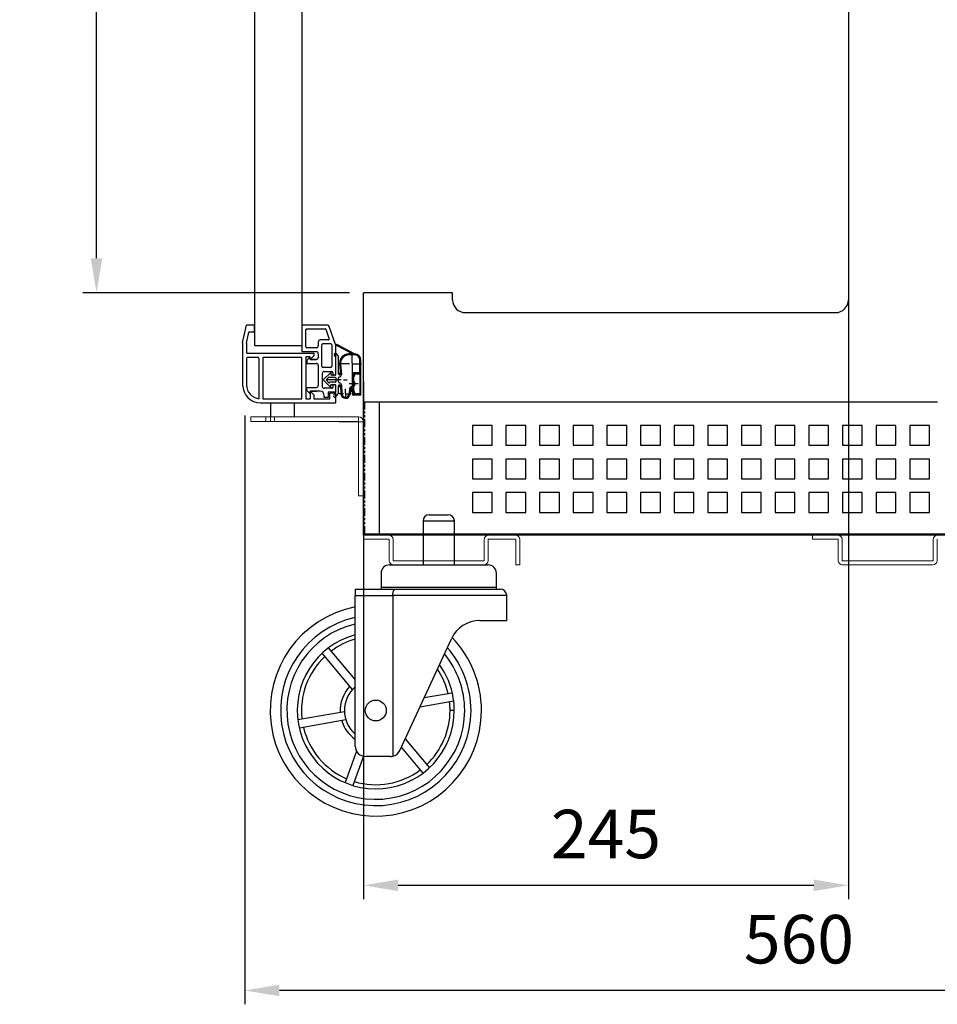
# Model space of a CAD drawing. Units: millimetres. Extents: x 54129 to 55995, y 23889 to 26272.
# Drawn here: x 55162 to 55626, y 23889 to 24387 of the extents above; entities that cross this region are included whole.
import ezdxf

# ---------------------------------------------------------------- set-up
doc = ezdxf.new("R2010")
doc.units = ezdxf.units.MM
doc.header["$PDSIZE"] = -1
doc.linetypes.add('ACISOTGB', pattern=[9, 4, -1, 1, -1, 1, -1])
for name, color, linetype in [('4\\M+5B4E7\\M+5BDC5\\M+5C2D6_SW', 7, 'Continuous'), ('4\\M+5B4E7\\M+5BDC5\\M+5C2D6_SW_0', 7, 'Continuous'), ('4\\M+5B4E7\\M+5BDC5\\M+5C2D6_SW_1', 7, 'Continuous'), ('\\M+5CDBC\\M+5B2E31', 3, 'Continuous')]:
    doc.layers.add(name, color=color, linetype=linetype)
for name, color, linetype, lineweight in [('AM_5', 3, 'Continuous', 25), ('AM_8', 1, 'Continuous', 25), ('DR', 7, 'Continuous', 25)]:
    doc.layers.add(name, color=color, linetype=linetype, lineweight=lineweight)
doc.dimstyles.new('AM_ISO$0', dxfattribs={"dimtxt": 3.5, "dimasz": 2.5, "dimexe": 1, "dimexo": 1, "dimgap": 1.5, "dimtad": 1, "dimdec": 1, "dimdsep": 46, "dimtxsty": 'Standard', "dimcen": 0, "dimclrd": 256, "dimclre": 256, "dimclrt": 2, "dimadec": 0, "dimazin": 2, "dimtp": 0.1, "dimtm": 0.1, "dimtfac": 0.71, "dimtdec": 1, "dimtmove": 0, "dimatfit": 3, "dimfxl": 0, "dimlwd": -1, "dimlwe": -1, "dimarcsym": 0})

# ---------------------------------------------------------------- blocks, each defined once
blk = doc.blocks.new('HGRTHRTHTJTYJJJJ')
at = {"layer": '4\\M+5B4E7\\M+5BDC5\\M+5C2D6_SW', "color": 7, "linetype": 'Continuous'}
for p, q in [((55709.5, 22916.54), (55696.06, 22932.54)), ((55708.18, 22911.54), (55692.82, 22929.82)), ((55744.37, 22907.34), (55758.52, 22909.84)), ((55742.21, 22902.66), (55759.26, 22905.68)), ((55704.06, 22900.21), (55680.55, 22896.05)), ((55759.55, 22900.86), (55757.44, 22900.86)), ((55704.8, 22896.04), (55681.29, 22891.88)), ((55734.74, 22886.49), (55746.99, 22871.91)), ((55710.18, 22880.29), (55704.4, 22864.37)), ((55713.74, 22877.71), (55708.37, 22862.93)), ((55732.79, 22882.24), (55743.75, 22869.19))]:
    blk.add_line(p, q, dxfattribs=at)
for radius, start, end in [(53.39, 101.2405, 0), (48.11, 102.4947, 0), (44.93, 103.3925, 0), (39.65, 105.2186, 0), (53.39, 0, 43.7519), (37.53, 106.0986, 126.8006), (48.11, 0, 41.3156), (37.53, 133.2599, 186.8007), (44.93, 0, 39.5097), (39.65, 0, 35.7692), (37.53, 13.2599, 33.9292), (17.97, 136.7868, 183.2737), (15.86, 131.015, 228.985), (37.53, 313.2599, 360), (17.97, 196.7868, 234.6162), (37.53, 193.2599, 246.8007), (37.53, 253.2599, 306.8006)]:
    blk.add_arc((55719.91, 22900.86), radius, start, end, dxfattribs=at)
blk.add_open_spline([(55757.44, 22900.86), (55757.44, 22903.09), (55757.17, 22905.31)], degree=2, dxfattribs=at)
at = {"layer": '4\\M+5B4E7\\M+5BDC5\\M+5C2D6_SW_0', "color": 7, "linetype": 'Continuous'}
for p, q in [((55746.94, 22999.84), (55756.46, 22999.84)), ((55743.77, 22996.67), (55759.63, 22996.67)), ((55743.77, 22996.67), (55743.77, 22974.47)), ((55759.63, 22974.47), (55759.63, 22996.67)), ((55726.78, 22974.47), (55776.62, 22974.47)), ((55722.55, 22970.24), (55722.55, 22962.18)), ((55780.85, 22962.18), (55780.85, 22970.24)), ((55709.5, 22962.18), (55729.79, 22962.18)), ((55709.5, 22962.18), (55709.5, 22959.01)), ((55722.55, 22963.24), (55780.85, 22963.24)), ((55729.79, 22962.18), (55782.89, 22962.18)), ((55709.5, 22959.01), (55728.53, 22959.01)), ((55709.5, 22882.89), (55709.5, 22959.01)), ((55786.06, 22959.01), (55728.53, 22959.01)), ((55728.53, 22959.01), (55728.53, 22877.76)), ((55786.06, 22946.32), (55786.06, 22959.01)), ((55772.51, 22946.32), (55786.06, 22946.32)), ((55732.06, 22880.67), (55758.11, 22937.11)), ((55727.26, 22877.6), (55714.79, 22877.6))]:
    blk.add_line(p, q, dxfattribs=at)
for centre, radius, start, end in [((55746.94, 22996.67), 3.17, 90, 180), ((55756.46, 22996.67), 3.17, 0, 90), ((55726.78, 22970.24), 4.23, 90, 180), ((55776.62, 22970.24), 4.23, 0, 90), ((55782.89, 22959.01), 3.17, 0, 90), ((55772.51, 22930.47), 15.86, 90, 155.2249), ((55714.79, 22882.89), 5.29, 180, 270), ((55727.26, 22882.89), 5.29, 270, 283.8766), ((55727.26, 22882.89), 5.29, 283.8766, 335.2249)]:
    blk.add_arc(centre, radius, start, end, dxfattribs=at)
blk.add_open_spline([(55728.53, 22959.01), (55728.53, 22959.23), (55728.54, 22959.44), (55728.57, 22959.86), (55728.6, 22960.07), (55728.66, 22960.46), (55728.7, 22960.64), (55728.8, 22960.99), (55728.85, 22961.15), (55728.97, 22961.44), (55729.03, 22961.57), (55729.17, 22961.79), (55729.24, 22961.88), (55729.39, 22962.03), (55729.47, 22962.09), (55729.59, 22962.15), (55729.63, 22962.16), (55729.71, 22962.18), (55729.75, 22962.18), (55729.79, 22962.18)], degree=3, knots=[0, 0, 0, 0, 0.125, 0.125, 0.25, 0.25, 0.375, 0.375, 0.5, 0.5, 0.625, 0.625, 0.75, 0.75, 0.875, 0.875, 0.9375, 0.9375, 1, 1, 1, 1], dxfattribs=at)
at = {"layer": '4\\M+5B4E7\\M+5BDC5\\M+5C2D6_SW_1', "color": 7, "linetype": 'Continuous'}
blk.add_circle((55719.91, 22900.86), 5.29, dxfattribs=at)
blk = doc.blocks.new('GHERR4')
for p, q in [((23422.29, 10281.13), (23422.29, 10289.21)), ((23424.29, 10254.21), (23424.29, 10292.21)), ((23422.29, 10277.14), (23422.29, 10279.33)), ((23422.29, 10255.41), (23422.29, 10275.14))]:
    blk.add_line(p, q)
at = {"color": 7, "linetype": 'Continuous'}
for p, q in [((23400.39, 10281.33), (23399.29, 10281.33)), ((23400.39, 10281.33), (23402.05, 10279.67)), ((23401.09, 10279.33), (23401.09, 10277.14)), ((23401.91, 10279.33), (23401.09, 10279.33)), ((23420.25, 10281.13), (23418.79, 10279.67)), ((23418.93, 10279.33), (23419.75, 10279.33)), ((23419.75, 10279.33), (23422.29, 10279.33)), ((23420.25, 10281.13), (23422.29, 10281.13)), ((23388.62, 10251.14), (23388.62, 10248.38))]:
    blk.add_line(p, q, dxfattribs=at)
for centre, start, end in [((23401.91, 10279.53), 270, 45), ((23418.93, 10279.53), 135, 270)]:
    blk.add_arc(centre, 0.2, start, end, dxfattribs=at)
for radius, end in [(9, 0), (7, 353.4374)]:
    blk.add_arc((23415.29, 10254.21), radius, 270, end)
at = {"layer": '\\M+5CDBC\\M+5B2E31', "color": 7, "linetype": 'Continuous'}
for p, q in [((23419.44, 10292.21), (23419.44, 10289.21)), ((23424.29, 10292.21), (23419.44, 10292.21)), ((23422.29, 10289.21), (23419.44, 10289.21)), ((23399.29, 10281.33), (23399.29, 10247.71)), ((23399.29, 10277.14), (23399.29, 10277.14)), ((23401.09, 10277.14), (23422.29, 10277.14)), ((23401.29, 10274.64), (23401.29, 10255.91)), ((23422.29, 10275.14), (23401.79, 10275.14)), ((23401.79, 10255.41), (23422.29, 10255.41)), ((23388.62, 10251.14), (23384.94, 10251.14)), ((23384.94, 10251.14), (23384.94, 10247.12)), ((23401.29, 10252.91), (23401.29, 10247.71)), ((23401.79, 10253.41), (23422.25, 10253.41)), ((23393.89, 10245.21), (23384.94, 10247.12)), ((23394.1, 10247.21), (23388.62, 10248.38)), ((23393.89, 10245.21), (23415.29, 10245.21)), ((23394.1, 10247.21), (23398.79, 10247.21)), ((23401.79, 10247.21), (23415.29, 10247.21))]:
    blk.add_line(p, q, dxfattribs=at)
for centre, start, end in [((23401.79, 10274.64), 90, 180), ((23401.79, 10255.91), 180, 270), ((23401.79, 10252.91), 90, 180), ((23398.79, 10247.71), 270, 0), ((23401.79, 10247.71), 180, 270)]:
    blk.add_arc(centre, 0.5, start, end, dxfattribs=at)
blk = doc.blocks.new('SYH4T5UY4J')
for p, q in [((23421.64, 10286.44), (23420.44, 10286.44)), ((23421.64, 10288.44), (23421.64, 10286.44))]:
    blk.add_line(p, q)
at = {"color": 7, "linetype": 'Continuous'}
for p, q in [((23402.79, 10277.58), (23401.38, 10278.99)), ((23401.52, 10279.33), (23402.34, 10279.33)), ((23402.34, 10279.33), (23402.34, 10282.44)), ((23404.34, 10277.58), (23404.34, 10282.44)), ((23416.44, 10277.58), (23416.44, 10282.44)), ((23417.99, 10277.58), (23419.4, 10278.99)), ((23418.44, 10279.33), (23418.44, 10282.44)), ((23419.26, 10279.33), (23418.44, 10279.33)), ((23402.79, 10277.58), (23404.34, 10277.58)), ((23417.99, 10277.58), (23416.44, 10277.58))]:
    blk.add_line(p, q, dxfattribs=at)
for centre, radius, start, end in [((23409.44, 10286.44), 1, 180, 270), ((23415.94, 10286.44), 1, 270, 0), ((23420.44, 10284.44), 2, 90, 180), ((23401.34, 10282.44), 1, 0, 90), ((23405.34, 10282.44), 1, 90, 180), ((23415.44, 10282.44), 1, 360, 90)]:
    blk.add_arc(centre, radius, start, end)
for centre, start, end in [((23401.52, 10279.13), 90, 225), ((23419.26, 10279.13), 315, 90)]:
    blk.add_arc(centre, 0.2, start, end, dxfattribs=at)
at = {"layer": '\\M+5CDBC\\M+5B2E31', "color": 7, "linetype": 'Continuous'}
for p, q in [((23394.73, 10292.16), (23385.61, 10288.96)), ((23391.78, 10289), (23387.28, 10287.43)), ((23394.44, 10289.71), (23394.44, 10285.71)), ((23394.94, 10290.21), (23405.94, 10290.21)), ((23409.94, 10292.21), (23395.06, 10292.21)), ((23406.44, 10289.71), (23406.44, 10285.71)), ((23408.44, 10286.44), (23408.44, 10290.21)), ((23408.94, 10290.71), (23410.44, 10290.71)), ((23410.44, 10290.71), (23409.94, 10292.21)), ((23415.44, 10292.21), (23414.94, 10290.71)), ((23414.94, 10290.71), (23416.44, 10290.71)), ((23418.94, 10292.21), (23415.44, 10292.21)), ((23416.94, 10290.21), (23416.94, 10286.44)), ((23418.94, 10292.21), (23418.94, 10288.44)), ((23384.94, 10288.02), (23384.94, 10275.64)), ((23386.94, 10277.64), (23386.94, 10286.96)), ((23392.44, 10288.53), (23392.44, 10284.44)), ((23405.94, 10285.21), (23394.94, 10285.21)), ((23409.44, 10285.44), (23415.94, 10285.44)), ((23418.94, 10288.44), (23421.64, 10288.44)), ((23393.44, 10283.44), (23395.44, 10283.44)), ((23396.44, 10282.44), (23396.44, 10277.64)), ((23398.44, 10282.44), (23398.44, 10275.14)), ((23399.44, 10283.44), (23401.34, 10283.44)), ((23405.34, 10283.44), (23415.44, 10283.44)), ((23385.44, 10275.14), (23398.44, 10275.14)), ((23395.94, 10277.14), (23387.44, 10277.14))]:
    blk.add_line(p, q, dxfattribs=at)
for centre, radius, start, end in [((23385.94, 10288.02), 1, 109.29, 180), ((23391.94, 10288.53), 0.5, 0, 109.29), ((23394.94, 10289.71), 0.5, 90, 180), ((23395.06, 10291.21), 1, 90, 109.29), ((23405.94, 10289.71), 0.5, 0, 90), ((23408.94, 10290.21), 0.5, 90, 180), ((23416.44, 10290.21), 0.5, 0, 90), ((23387.44, 10286.96), 0.5, 109.29, 180), ((23393.44, 10284.44), 1, 180, 270), ((23394.94, 10285.71), 0.5, 180, 270), ((23405.94, 10285.71), 0.5, 270, 0), ((23395.44, 10282.44), 1, 0, 90), ((23399.44, 10282.44), 1, 90, 180), ((23385.44, 10275.64), 0.5, 180.0003, 270), ((23387.44, 10277.64), 0.5, 180, 270), ((23395.94, 10277.64), 0.5, 270, 0)]:
    blk.add_arc(centre, radius, start, end, dxfattribs=at)
at = {"layer": 'AM_8', "color": 7, "linetype": 'Continuous'}
for p, q in [((23418.44, 10284.44), (23418.44, 10279.33)), ((23401.34, 10279.21), (23401.33, 10279.09)), ((23401.33, 10279.09), (23401.38, 10278.99)), ((23401.41, 10279.3), (23401.34, 10279.21)), ((23401.38, 10278.99), (23401.38, 10278.99)), ((23401.38, 10278.99), (23402.79, 10277.58)), ((23401.52, 10279.33), (23401.41, 10279.3)), ((23402.34, 10279.33), (23401.52, 10279.33)), ((23402.34, 10282.44), (23402.34, 10279.33)), ((23404.34, 10277.58), (23404.34, 10282.44)), ((23416.44, 10277.58), (23416.44, 10282.44)), ((23419.4, 10278.99), (23417.99, 10277.58)), ((23418.44, 10279.33), (23419.26, 10279.33)), ((23419.45, 10279.21), (23419.46, 10279.09)), ((23402.79, 10277.58), (23404.34, 10277.58)), ((23417.99, 10277.58), (23416.44, 10277.58))]:
    blk.add_line(p, q, dxfattribs=at)
for centre, start, end in [((23402.34, 10279.33), 90, 180), ((23418.44, 10279.33), 0, 90)]:
    blk.add_arc(centre, 0, start, end, dxfattribs=at)
blk = doc.blocks.new('tytytryr')
at = {"layer": 'DR', "color": 1}
for p, q in [((21424.3, -15345.61), (21423.95, -15345.61)), ((21424.45, -15345.61), (21424.75, -15345.61)), ((21424.6, -15345.31), (21424.6, -15344.96)), ((21424.6, -15345.76), (21424.6, -15345.46)), ((21424.6, -15345.91), (21424.6, -15346.26)), ((21424.9, -15345.61), (21425.25, -15345.61))]:
    blk.add_line(p, q, dxfattribs=at)
blk = doc.blocks.new('Q4FWF')
at = {"layer": 'DR', "color": 1}
for p, q in [((30196.56, 18448.41, 0), (30190.32, 18448.41, 0)), ((30196.56, 18448.41, 0), (30190.32, 18448.41, 0)), ((30196.56, 18447.91, 0), (30190.32, 18447.91, 0)), ((30196.56, 18447.91, 0), (30190.32, 18447.91, 0)), ((30207.66, 18448.41, 0), (30196.56, 18448.41, 0)), ((30196.56, 18447.91, 0), (30196.56, 18444.41, 0)), ((30196.56, 18447.41, 0), (30196.56, 18444.41, 0)), ((30207.66, 18448.41, 0), (30196.76, 18448.41, 0)), ((30207.36, 18448.01, 0), (30197.06, 18448.01, 0)), ((30197.06, 18448.01, 0), (30197.06, 18444.71, 0)), ((30207.36, 18448.01, 0), (30197.06, 18448.01, 0)), ((30197.06, 18448.01, 0), (30197.06, 18444.71, 0)), ((30197.21, 18446.36, 0), (30197.21, 18447.66, 0)), ((30197.21, 18446.36, 0), (30197.21, 18447.66, 0)), ((30197.41, 18447.86, 0), (30207.01, 18447.86, 0)), ((30197.41, 18447.86, 0), (30207.01, 18447.86, 0)), ((30207.21, 18447.66, 0), (30207.2, 18446.36, 0)), ((30207.21, 18447.66, 0), (30207.21, 18446.36, 0)), ((30207.36, 18448.01, 0), (30207.36, 18444.71, 0)), ((30207.36, 18448.01, 0), (30207.36, 18444.71, 0)), ((30207.86, 18448.21, 0), (30207.86, 18444.41, 0)), ((30207.86, 18448.21, 0), (30207.86, 18444.41, 0)), ((30186.99, 18445.22, 0), (30182.3, 18436.3, 0)), ((30187.01, 18444.18, 0), (30182.75, 18436.09, 0)), ((30187.01, 18444.18, 0), (30187.01, 18442.61, 0)), ((30187.51, 18444.91, 0), (30187.51, 18442.61, 0)), ((30187.51, 18444.91, 0), (30187.51, 18442.61, 0)), ((30203.51, 18444.21, 0), (30196.76, 18444.21, 0)), ((30203.51, 18444.21, 0), (30196.76, 18444.21, 0)), ((30206.86, 18444.71, 0), (30197.06, 18444.71, 0)), ((30207.36, 18444.71, 0), (30197.06, 18444.71, 0)), ((30201.01, 18444.86, 0), (30198.71, 18444.86, 0)), ((30201.01, 18444.86, 0), (30198.71, 18444.86, 0)), ((30201.21, 18445.16, 0), (30201.21, 18445.06, 0)), ((30201.21, 18445.16, 0), (30201.21, 18445.06, 0)), ((30203.01, 18445.36, 0), (30201.41, 18445.36, 0)), ((30203.01, 18445.36, 0), (30201.41, 18445.36, 0)), ((30203.21, 18445.16, 0), (30203.21, 18445.06, 0)), ((30203.21, 18445.16, 0), (30203.21, 18445.06, 0)), ((30205.21, 18444.86, 0), (30203.41, 18444.86, 0)), ((30205.7, 18444.86, 0), (30203.41, 18444.86, 0)), ((30203.71, 18444.01, 0), (30203.71, 18443.71, 0)), ((30203.71, 18444.01, 0), (30203.71, 18443.71, 0)), ((30204.83, 18443.72, 0), (30203.98, 18443.72, 0)), ((30204.61, 18442.72, 0), (30207.38, 18442.46, 0)), ((30204.61, 18442.72, 0), (30207.38, 18442.46, 0)), ((30204.97, 18443.19, 0), (30207.42, 18442.95, 0)), ((30204.97, 18443.19, 0), (30207.42, 18442.95, 0)), ((30207.66, 18444.21, 0), (30205.11, 18444.21, 0)), ((30207.66, 18444.21, 0), (30205.11, 18444.21, 0)), ((30192.04, 18438.11, 0), (30197.62, 18438.61, 0)), ((30192.06, 18437.61, 0), (30197.37, 18438.09, 0)), ((30202.65, 18438.61, 0), (30207.3, 18438.87, 0)), ((30202.65, 18438.61, 0), (30207.3, 18438.87, 0)), ((30203.18, 18438.14, 0), (30207.33, 18438.37, 0)), ((30203.18, 18438.14, 0), (30207.33, 18438.37, 0)), ((30188.28, 18437.11, 0), (30186.99, 18436.19, 0)), ((30188.68, 18435.72, 0), (30187.74, 18435.04, 0)), ((30189.83, 18437.11, 0), (30188.28, 18437.11, 0)), ((30197.61, 18435.71, 0), (30188.67, 18435.71, 0)), ((30197.21, 18437.11, 0), (30189.41, 18437.11, 0)), ((30197.21, 18437.11, 0), (30195.21, 18437.11, 0)), ((30196.41, 18433.19, 0), (30200.21, 18429.41, 0)), ((30196.41, 18433.19, 0), (30197.81, 18433.19, 0)), ((30197.81, 18435.51, 0), (30197.81, 18433.39, 0)), ((30197.81, 18435.51, 0), (30197.81, 18433.19, 0)), ((30198.63, 18432.39, 0), (30199.01, 18432.78, 0)), ((30198.63, 18432.39, 0), (30200.21, 18430.82, 0)), ((30198.63, 18432.39, 0), (30200.21, 18430.82, 0)), ((30199.01, 18435.51, 0), (30199.01, 18432.78, 0)), ((30201.21, 18437.11, 0), (30199.21, 18437.11, 0)), ((30200.21, 18437.11, 0), (30199.21, 18437.11, 0)), ((30201.21, 18437.11, 0), (30199.21, 18437.11, 0)), ((30199.21, 18435.71, 0), (30201.21, 18435.71, 0)), ((30199.41, 18435.71, 0), (30201.01, 18435.71, 0)), ((30204.01, 18433.19, 0), (30200.21, 18429.41, 0)), ((30203.45, 18432.63, 0), (30200.21, 18429.41, 0)), ((30201.78, 18432.39, 0), (30200.21, 18430.82, 0)), ((30201.78, 18432.39, 0), (30200.21, 18430.82, 0)), ((30201.41, 18435.51, 0), (30201.41, 18432.78, 0)), ((30201.78, 18432.39, 0), (30201.41, 18432.78, 0)), ((30202.61, 18435.51, 0), (30202.61, 18433.39, 0)), ((30202.61, 18435.51, 0), (30202.61, 18433.19, 0)), ((30204.01, 18433.19, 0), (30202.61, 18433.19, 0)), ((30206.21, 18435.71, 0), (30202.81, 18435.71, 0)), ((30205.21, 18437.11, 0), (30203.22, 18437.11, 0)), ((30206.53, 18437.11, 0), (30203.22, 18437.11, 0)), ((30206.21, 18435.71, 0), (30207.35, 18435.05, 0)), ((30206.53, 18437.11, 0), (30207.95, 18436.29, 0)), ((30207.35, 18435.05, 0), (30207.98, 18434.69, 0)), ((30207.95, 18436.29, 0), (30208.58, 18435.93, 0)), ((30207.98, 18434.69, 0), (30207.98, 18434.69, 0)), ((30208.58, 18435.93, 0), (30208.58, 18435.93, 0))]:
    blk.add_line(p, q, dxfattribs=at)
at = {"layer": 'DR', "color": 4}
for p, q in [((30192.01, 18444.41, 0), (30192.01, 18448.76, 0)), ((30191.71, 18444.11, 0), (30187.36, 18444.11, 0)), ((30191.86, 18444.11, 0), (30192.16, 18444.11, 0)), ((30192.01, 18442.46, 0), (30192.01, 18442.76, 0)), ((30192.31, 18444.11, 0), (30196.66, 18444.11, 0)), ((30202.21, 18447.11, 0), (30202.21, 18442.51, 0)), ((30204.98, 18443.72, 0), (30205.28, 18443.72, 0)), ((30205.13, 18443.27, 0), (30205.13, 18444.12, 0)), ((30205.13, 18443.42, 0), (30205.13, 18442.57, 0)), ((30205.43, 18443.72, 0), (30206.28, 18443.72, 0)), ((30207.21, 18440.96, 0), (30207.21, 18443.11, 0)), ((30192.01, 18442.31, 0), (30192.01, 18437.96, 0)), ((30200.21, 18439.71, 0), (30200.21, 18441.49, 0)), ((30200.21, 18438.51, 0), (30200.21, 18431.31, 0)), ((30200.21, 18438.51, 0), (30200.21, 18431.31, 0)), ((30206.91, 18440.66, 0), (30204.76, 18440.66, 0)), ((30207.06, 18440.66, 0), (30207.36, 18440.66, 0)), ((30207.21, 18440.51, 0), (30207.21, 18440.81, 0)), ((30207.21, 18439.61, 0), (30207.21, 18437.46, 0)), ((30207.51, 18440.66, 0), (30209.66, 18440.66, 0))]:
    blk.add_line(p, q, dxfattribs=at)
at = {"layer": 'DR', "color": 1}
for centre, radius, start, end in [((30190.32, 18445.11, 0), 3.3, 90, 176.46), ((30190.34, 18445.08, 0), 2.84, 90.3047, 183.3061), ((30197.41, 18447.66, 0), 0.2, 90, 180), ((30197.41, 18447.66, 0), 0.2, 90, 180), ((30207.01, 18447.66, 0), 0.2, 0, 90), ((30207.01, 18447.66, 0), 0.2, 0, 90), ((30207.66, 18448.21, 0), 0.2, 0, 90), ((30207.66, 18448.21, 0), 0.2, 0, 90), ((30186.55, 18445.45, 0), 0.5, 332.2702, 344.1523), ((30192.01, 18442.61, 0), 5, 180, 245.5191), ((30192.01, 18442.61, 0), 4.5, 180, 270.3677), ((30192.01, 18442.61, 0), 4.5, 180, 245.2211), ((30192.01, 18442.61, 0), 4.5, 180, 245.5191), ((30196.76, 18444.41, 0), 0.2, 180, 270), ((30196.76, 18444.41, 0), 0.2, 180, 270), ((30198.71, 18446.36, 0), 1.5, 180, 270), ((30198.71, 18446.36, 0), 1.5, 180, 270), ((30201.01, 18445.06, 0), 0.2, 270, 0), ((30201.01, 18445.06, 0), 0.2, 270, 0), ((30201.41, 18445.16, 0), 0.2, 90, 180), ((30201.41, 18445.16, 0), 0.2, 90, 180), ((30203.01, 18445.16, 0), 0.2, 0, 90), ((30203.01, 18445.16, 0), 0.2, 0, 90), ((30203.41, 18445.06, 0), 0.2, 180, 270), ((30203.41, 18445.06, 0), 0.2, 180, 270), ((30203.51, 18444.01, 0), 0.2, 0, 90), ((30203.51, 18444.01, 0), 0.2, 0, 90), ((30204.71, 18443.71, 0), 1, 180, 264.5754), ((30204.71, 18443.71, 0), 1, 180, 264.5754), ((30205.13, 18443.69, 0), 0.522, 89.483, 258.0024), ((30205.7, 18446.36, 0), 1.5, 270, 359.9017), ((30207.21, 18440.66, 0), 1.8, 273.1268, 84.5754), ((30207.21, 18440.66, 0), 1.8, 273.1268, 84.5754), ((30207.21, 18440.66, 0), 2.3, 273.1268, 84.5754), ((30207.21, 18440.66, 0), 2.3, 273.1268, 84.5754), ((30207.66, 18444.41, 0), 0.2, 270, 0), ((30207.66, 18444.41, 0), 0.2, 270, 0), ((30192.01, 18442.61, 0), 5, 206.2341, 270.6095), ((30189.72, 18437.61, 0), 1, 64.8013, 66.2021), ((30197.21, 18437.61, 0), 0.5, 270, 70.7912), ((30197.71, 18437.61, 0), 1, 0, 95.0771), ((30199.21, 18437.61, 0), 0.5, 180, 270), ((30201.21, 18437.61, 0), 0.5, 270, 0), ((30201.21, 18437.61, 0), 0.5, 270, 0), ((30202.71, 18437.61, 0), 1, 93.1268, 180), ((30202.71, 18437.61, 0), 1, 93.1268, 180), ((30203.22, 18437.63, 0), 0.514, 94.6353, 270.1223), ((30182.53, 18436.2, 0), 0.25, 152.1104, 332.1104), ((30187.4, 18435.63, 0), 0.688, 125.136, 299.726), ((30197.61, 18435.51, 0), 0.2, 0, 90), ((30197.61, 18435.51, 0), 0.2, 0, 90), ((30199.21, 18435.51, 0), 0.2, 90, 180), ((30201.21, 18435.51, 0), 0.2, 360, 90), ((30202.81, 18435.51, 0), 0.2, 90, 180), ((30202.81, 18435.51, 0), 0.2, 90, 180), ((30208.28, 18435.31, 0), 0.687, 240, 64.1651)]:
    blk.add_arc(centre, radius, start, end, dxfattribs=at)
at = {"xscale": 0.9999600000010105, "yscale": 0.9999599999973725, "zscale": 0.9999599999999998}
for p in [(8773.46, 33782.66, 0), (8779.47, 33782.65, 0)]:
    blk.add_blockref('tytytryr', p, dxfattribs=at)
blk = doc.blocks.new('RTGHRTHTRHRTHRTHHQQ')
at = {"color": 7, "linetype": 'Continuous', "lineweight": 15}
for p, q in [((54916.86, 23174.97), (54916.86, 23177.47)), ((54924.56, 23177.47), (54916.86, 23177.47)), ((54924.56, 23174.97), (54924.56, 23177.47)), ((54926.86, 23177.47), (54924.56, 23177.47)), ((54926.86, 23174.97), (54926.86, 23177.47)), ((54928.86, 23177.47), (54926.86, 23177.47)), ((54928.86, 23174.97), (54928.86, 23177.47)), ((54971.26, 23177.47), (54928.86, 23177.47)), ((54971.26, 23174.97), (54971.26, 23177.47)), ((54924.56, 23174.97), (54916.86, 23174.97)), ((54926.86, 23174.97), (54924.56, 23174.97)), ((54928.86, 23174.97), (54926.86, 23174.97)), ((54971.26, 23174.97), (54928.86, 23174.97)), ((54971.26, 23174.87), (54961.59, 23174.87)), ((54971.26, 23137.85), (54971.26, 23174.87)), ((54971.26, 23174.87), (54971.36, 23174.87)), ((54971.36, 23174.87), (54973.86, 23174.87)), ((54971.36, 23174.87), (54971.36, 23137.47)), ((54973.86, 23174.87), (54973.86, 23137.47)), ((54973.86, 23137.47), (54971.36, 23137.47))]:
    blk.add_line(p, q, dxfattribs=at)
for radius in [2.6, 0.1]:
    blk.add_arc((54971.26, 23174.87), radius, 0, 90, dxfattribs=at)
blk.add_open_spline([(54971.36, 23137.47), (54971.36, 23137.53), (54971.35, 23137.59), (54971.32, 23137.72), (54971.29, 23137.79), (54971.26, 23137.85)], degree=3, knots=[0, 0, 0, 0, 0.5, 0.5, 1, 1, 1, 1], dxfattribs=at)
blk = doc.blocks.new('RHTJHJYJTYJJJJ')
for p, q in [((55385.24, 24201.1), (55385.24, 23749.1)), ((55409.24, 24201.1), (55409.24, 23749.1)), ((55385.24, 23749.1), (55409.24, 23749.1)), ((55393.38, 23720.1), (55393.38, 23713.1)), ((55405.38, 23720.1), (55405.38, 23713.1))]:
    blk.add_line(p, q)
at = {"rotation": 270}
for name, p in [('GHERR4', (45134.11, 47144.39)), ('SYH4T5UY4J', (45134.11, 47144.39)), ('Q4FWF', (36990.61, 53931.91, 0))]:
    blk.add_blockref(name, p, dxfattribs=at)
blk.add_blockref('RTGHRTHTRHRTHRTHHQQ', (466.52, 535.64))
blk = doc.blocks.new('*D219')
at = {"layer": 'AM_5', "transparency": 16777216}
for p, q in [((55275.78, 24186.48), (55275.78, 23888.82)), ((55835.78, 24118.98), (55835.78, 23888.82)), ((55818.28, 23895.82), (55293.28, 23895.82))]:
    blk.add_line(p, q, dxfattribs=at)
for points in [[(55293.28, 23898.74), (55293.28, 23892.91), (55275.78, 23895.82)], [(55818.28, 23898.74), (55818.28, 23892.91), (55835.78, 23895.82)]]:
    blk.add_solid(points, dxfattribs=at)
at = {"layer": 'Defpoints', "color": 0, "transparency": 16777216}
for p in [(55275.78, 24193.48), (55835.78, 24125.98), (55275.78, 23895.82)]:
    blk.add_point(p, dxfattribs=at)
at = {"layer": 'AM_5', "color": 2, "transparency": 16777216, "insert": (55555.78, 23918.57), "char_height": 24.5, "attachment_point": 5}
blk.add_mtext('560', dxfattribs=at)
blk = doc.blocks.new('*D220')
at = {"layer": 'AM_5', "transparency": 16777216}
for p, q in [((55580.78, 24266.16), (55580.78, 23941.98)), ((55335.78, 24203.76), (55335.78, 23941.98)), ((55353.28, 23948.98), (55563.28, 23948.98))]:
    blk.add_line(p, q, dxfattribs=at)
for points in [[(55353.28, 23951.9), (55353.28, 23946.06), (55335.78, 23948.98)], [(55563.28, 23951.9), (55563.28, 23946.06), (55580.78, 23948.98)]]:
    blk.add_solid(points, dxfattribs=at)
at = {"layer": 'Defpoints', "color": 0, "transparency": 16777216}
for p in [(55580.78, 24273.16), (55335.78, 24210.76), (55580.78, 23948.98)]:
    blk.add_point(p, dxfattribs=at)
at = {"layer": 'AM_5', "color": 2, "transparency": 16777216, "insert": (55458.28, 23971.73), "char_height": 24.5, "attachment_point": 5}
blk.add_mtext('245', dxfattribs=at)
blk = doc.blocks.new('*D221')
at = {"layer": 'AM_5', "transparency": 16777216}
for p, q in [((55328.78, 24670.98), (55193.87, 24670.98)), ((55200.87, 24265.98), (55200.87, 24653.48)), ((55328.78, 24248.48), (55193.87, 24248.48))]:
    blk.add_line(p, q, dxfattribs=at)
for points in [[(55197.96, 24653.48), (55203.79, 24653.48), (55200.87, 24670.98)], [(55197.96, 24265.98), (55203.79, 24265.98), (55200.87, 24248.48)]]:
    blk.add_solid(points, dxfattribs=at)
at = {"layer": 'Defpoints', "color": 0, "transparency": 16777216}
for p in [(55200.87, 24670.98), (55335.78, 24670.98), (55335.78, 24248.48)]:
    blk.add_point(p, dxfattribs=at)
at = {"layer": 'AM_5', "color": 2, "transparency": 16777216, "insert": (55178.12, 24459.73), "char_height": 24.5, "attachment_point": 5, "rotation": 90}
blk.add_mtext('422.5', dxfattribs=at)

msp = doc.modelspace()

# ---------------------------------------------------------------- linework, layer by layer
for p, q in [((55580.7772, 24410.9836), (55580.7772, 24244.9836)), ((55380.7772, 24248.4836), (55335.7772, 24248.4836)), ((55335.7772, 24125.9836), (55335.7772, 24248.4836)), ((55380.7772, 24244.9836), (55380.7772, 24248.4836)), ((55387.2772, 24238.4836), (55574.2772, 24238.4836)), ((55335.7772, 24193.4836), (55625.7772, 24193.4836)), ((55343.7772, 24126.5836), (55343.7772, 24193.4836)), ((55400.7772, 24181.4883), (55390.7772, 24181.4883)), ((55390.7772, 24181.4883), (55390.7772, 24171.4883)), ((55400.7772, 24171.4883), (55400.7772, 24181.4883)), ((55417.7772, 24181.4883), (55407.7772, 24181.4883)), ((55407.7772, 24181.4883), (55407.7772, 24171.4883)), ((55417.7772, 24171.4883), (55417.7772, 24181.4883)), ((55434.7772, 24181.4883), (55424.7772, 24181.4883)), ((55424.7772, 24181.4883), (55424.7772, 24171.4883)), ((55434.7772, 24171.4883), (55434.7772, 24181.4883)), ((55451.7772, 24181.4883), (55441.7772, 24181.4883)), ((55441.7772, 24181.4883), (55441.7772, 24171.4883)), ((55451.7772, 24171.4883), (55451.7772, 24181.4883)), ((55468.7772, 24181.4883), (55458.7772, 24181.4883)), ((55458.7772, 24181.4883), (55458.7772, 24171.4883)), ((55468.7772, 24171.4883), (55468.7772, 24181.4883)), ((55485.7772, 24181.4883), (55475.7772, 24181.4883)), ((55475.7772, 24181.4883), (55475.7772, 24171.4883)), ((55485.7772, 24171.4883), (55485.7772, 24181.4883)), ((55502.7772, 24181.4883), (55492.7772, 24181.4883)), ((55492.7772, 24181.4883), (55492.7772, 24171.4883)), ((55502.7772, 24171.4883), (55502.7772, 24181.4883)), ((55519.7772, 24181.4883), (55509.7772, 24181.4883)), ((55509.7772, 24181.4883), (55509.7772, 24171.4883)), ((55519.7772, 24171.4883), (55519.7772, 24181.4883)), ((55536.7772, 24181.4883), (55526.7772, 24181.4883)), ((55526.7772, 24181.4883), (55526.7772, 24171.4883)), ((55536.7772, 24171.4883), (55536.7772, 24181.4883)), ((55553.7772, 24181.4883), (55543.7772, 24181.4883)), ((55543.7772, 24181.4883), (55543.7772, 24171.4883)), ((55553.7772, 24171.4883), (55553.7772, 24181.4883)), ((55570.7772, 24181.4883), (55560.7772, 24181.4883)), ((55560.7772, 24181.4883), (55560.7772, 24171.4883)), ((55570.7772, 24171.4883), (55570.7772, 24181.4883)), ((55587.7772, 24181.4883), (55577.7772, 24181.4883)), ((55577.7772, 24181.4883), (55577.7772, 24171.4883)), ((55587.7772, 24171.4883), (55587.7772, 24181.4883)), ((55604.7772, 24181.4883), (55594.7772, 24181.4883)), ((55594.7772, 24181.4883), (55594.7772, 24171.4883)), ((55604.7772, 24171.4883), (55604.7772, 24181.4883)), ((55621.7772, 24181.4883), (55611.7772, 24181.4883)), ((55611.7772, 24181.4883), (55611.7772, 24171.4883)), ((55621.7772, 24171.4883), (55621.7772, 24181.4883)), ((55390.7772, 24171.4883), (55400.7772, 24171.4883)), ((55407.7772, 24171.4883), (55417.7772, 24171.4883)), ((55424.7772, 24171.4883), (55434.7772, 24171.4883)), ((55441.7772, 24171.4883), (55451.7772, 24171.4883)), ((55458.7772, 24171.4883), (55468.7772, 24171.4883)), ((55475.7772, 24171.4883), (55485.7772, 24171.4883)), ((55492.7772, 24171.4883), (55502.7772, 24171.4883)), ((55509.7772, 24171.4883), (55519.7772, 24171.4883)), ((55526.7772, 24171.4883), (55536.7772, 24171.4883)), ((55543.7772, 24171.4883), (55553.7772, 24171.4883)), ((55560.7772, 24171.4883), (55570.7772, 24171.4883)), ((55577.7772, 24171.4883), (55587.7772, 24171.4883)), ((55594.7772, 24171.4883), (55604.7772, 24171.4883)), ((55611.7772, 24171.4883), (55621.7772, 24171.4883)), ((55400.7772, 24164.4883), (55390.7772, 24164.4883)), ((55390.7772, 24164.4883), (55390.7772, 24154.4883)), ((55400.7772, 24154.4883), (55400.7772, 24164.4883)), ((55417.7772, 24164.4883), (55407.7772, 24164.4883)), ((55407.7772, 24164.4883), (55407.7772, 24154.4883)), ((55417.7772, 24154.4883), (55417.7772, 24164.4883)), ((55434.7772, 24164.4883), (55424.7772, 24164.4883)), ((55424.7772, 24164.4883), (55424.7772, 24154.4883)), ((55434.7772, 24154.4883), (55434.7772, 24164.4883)), ((55451.7772, 24164.4883), (55441.7772, 24164.4883)), ((55441.7772, 24164.4883), (55441.7772, 24154.4883)), ((55451.7772, 24154.4883), (55451.7772, 24164.4883)), ((55468.7772, 24164.4883), (55458.7772, 24164.4883)), ((55458.7772, 24164.4883), (55458.7772, 24154.4883)), ((55468.7772, 24154.4883), (55468.7772, 24164.4883)), ((55485.7772, 24164.4883), (55475.7772, 24164.4883)), ((55475.7772, 24164.4883), (55475.7772, 24154.4883)), ((55485.7772, 24154.4883), (55485.7772, 24164.4883)), ((55502.7772, 24164.4883), (55492.7772, 24164.4883)), ((55492.7772, 24164.4883), (55492.7772, 24154.4883)), ((55502.7772, 24154.4883), (55502.7772, 24164.4883)), ((55519.7772, 24164.4883), (55509.7772, 24164.4883)), ((55509.7772, 24164.4883), (55509.7772, 24154.4883)), ((55519.7772, 24154.4883), (55519.7772, 24164.4883)), ((55536.7772, 24164.4883), (55526.7772, 24164.4883)), ((55526.7772, 24164.4883), (55526.7772, 24154.4883)), ((55536.7772, 24154.4883), (55536.7772, 24164.4883)), ((55553.7772, 24164.4883), (55543.7772, 24164.4883)), ((55543.7772, 24164.4883), (55543.7772, 24154.4883)), ((55553.7772, 24154.4883), (55553.7772, 24164.4883)), ((55570.7772, 24164.4883), (55560.7772, 24164.4883)), ((55560.7772, 24164.4883), (55560.7772, 24154.4883)), ((55570.7772, 24154.4883), (55570.7772, 24164.4883)), ((55587.7772, 24164.4883), (55577.7772, 24164.4883)), ((55577.7772, 24164.4883), (55577.7772, 24154.4883)), ((55587.7772, 24154.4883), (55587.7772, 24164.4883)), ((55604.7772, 24164.4883), (55594.7772, 24164.4883)), ((55594.7772, 24164.4883), (55594.7772, 24154.4883)), ((55604.7772, 24154.4883), (55604.7772, 24164.4883)), ((55621.7772, 24164.4883), (55611.7772, 24164.4883)), ((55611.7772, 24164.4883), (55611.7772, 24154.4883)), ((55621.7772, 24154.4883), (55621.7772, 24164.4883)), ((55390.7772, 24154.4883), (55400.7772, 24154.4883)), ((55407.7772, 24154.4883), (55417.7772, 24154.4883)), ((55424.7772, 24154.4883), (55434.7772, 24154.4883)), ((55441.7772, 24154.4883), (55451.7772, 24154.4883)), ((55458.7772, 24154.4883), (55468.7772, 24154.4883)), ((55475.7772, 24154.4883), (55485.7772, 24154.4883)), ((55492.7772, 24154.4883), (55502.7772, 24154.4883)), ((55509.7772, 24154.4883), (55519.7772, 24154.4883)), ((55526.7772, 24154.4883), (55536.7772, 24154.4883)), ((55543.7772, 24154.4883), (55553.7772, 24154.4883)), ((55560.7772, 24154.4883), (55570.7772, 24154.4883)), ((55577.7772, 24154.4883), (55587.7772, 24154.4883)), ((55594.7772, 24154.4883), (55604.7772, 24154.4883)), ((55611.7772, 24154.4883), (55621.7772, 24154.4883)), ((55400.7772, 24147.4883), (55390.7772, 24147.4883)), ((55390.7772, 24147.4883), (55390.7772, 24137.4883)), ((55400.7772, 24137.4883), (55400.7772, 24147.4883)), ((55417.7772, 24147.4883), (55407.7772, 24147.4883)), ((55407.7772, 24147.4883), (55407.7772, 24137.4883)), ((55417.7772, 24137.4883), (55417.7772, 24147.4883)), ((55434.7772, 24147.4883), (55424.7772, 24147.4883)), ((55424.7772, 24147.4883), (55424.7772, 24137.4883)), ((55434.7772, 24137.4883), (55434.7772, 24147.4883)), ((55451.7772, 24147.4883), (55441.7772, 24147.4883)), ((55441.7772, 24147.4883), (55441.7772, 24137.4883)), ((55451.7772, 24137.4883), (55451.7772, 24147.4883)), ((55468.7772, 24147.4883), (55458.7772, 24147.4883)), ((55458.7772, 24147.4883), (55458.7772, 24137.4883)), ((55468.7772, 24137.4883), (55468.7772, 24147.4883)), ((55485.7772, 24147.4883), (55475.7772, 24147.4883)), ((55475.7772, 24147.4883), (55475.7772, 24137.4883)), ((55485.7772, 24137.4883), (55485.7772, 24147.4883)), ((55502.7772, 24147.4883), (55492.7772, 24147.4883)), ((55492.7772, 24147.4883), (55492.7772, 24137.4883)), ((55502.7772, 24137.4883), (55502.7772, 24147.4883)), ((55519.7772, 24147.4883), (55509.7772, 24147.4883)), ((55509.7772, 24147.4883), (55509.7772, 24137.4883)), ((55519.7772, 24137.4883), (55519.7772, 24147.4883)), ((55536.7772, 24147.4883), (55526.7772, 24147.4883)), ((55526.7772, 24147.4883), (55526.7772, 24137.4883)), ((55536.7772, 24137.4883), (55536.7772, 24147.4883)), ((55553.7772, 24147.4883), (55543.7772, 24147.4883)), ((55543.7772, 24147.4883), (55543.7772, 24137.4883)), ((55553.7772, 24137.4883), (55553.7772, 24147.4883)), ((55570.7772, 24147.4883), (55560.7772, 24147.4883)), ((55560.7772, 24147.4883), (55560.7772, 24137.4883)), ((55570.7772, 24137.4883), (55570.7772, 24147.4883)), ((55587.7772, 24147.4883), (55577.7772, 24147.4883)), ((55577.7772, 24147.4883), (55577.7772, 24137.4883)), ((55587.7772, 24137.4883), (55587.7772, 24147.4883)), ((55604.7772, 24147.4883), (55594.7772, 24147.4883)), ((55594.7772, 24147.4883), (55594.7772, 24137.4883)), ((55604.7772, 24137.4883), (55604.7772, 24147.4883)), ((55621.7772, 24147.4883), (55611.7772, 24147.4883)), ((55611.7772, 24147.4883), (55611.7772, 24137.4883)), ((55621.7772, 24137.4883), (55621.7772, 24147.4883)), ((55390.7772, 24137.4883), (55400.7772, 24137.4883)), ((55407.7772, 24137.4883), (55417.7772, 24137.4883)), ((55424.7772, 24137.4883), (55434.7772, 24137.4883)), ((55441.7772, 24137.4883), (55451.7772, 24137.4883)), ((55458.7772, 24137.4883), (55468.7772, 24137.4883)), ((55475.7772, 24137.4883), (55485.7772, 24137.4883)), ((55492.7772, 24137.4883), (55502.7772, 24137.4883)), ((55509.7772, 24137.4883), (55519.7772, 24137.4883)), ((55526.7772, 24137.4883), (55536.7772, 24137.4883)), ((55543.7772, 24137.4883), (55553.7772, 24137.4883)), ((55560.7772, 24137.4883), (55570.7772, 24137.4883)), ((55577.7772, 24137.4883), (55587.7772, 24137.4883)), ((55594.7772, 24137.4883), (55604.7772, 24137.4883)), ((55611.7772, 24137.4883), (55621.7772, 24137.4883)), ((55835.7772, 24125.9836), (55335.7772, 24125.9836)), ((55835.1772, 24126.5836), (55336.3772, 24126.5836))]:
    msp.add_line(p, q)
at = {"linetype": 'ACISOTGB'}
msp.add_line((55336.3772, 24126.5836), (55336.3772, 24193.4836), dxfattribs=at)
at = {"color": 7, "linetype": 'Continuous', "lineweight": 15}
for p, q in [((55335.7772, 24125.9836), (55335.7772, 24123.9836)), ((55335.7772, 24123.9836), (55348.6772, 24123.9836)), ((55348.7772, 24123.8836), (55348.7772, 24113.0836)), ((55350.7772, 24123.8836), (55350.7772, 24113.0836)), ((55396.7772, 24113.0836), (55396.7772, 24123.8836)), ((55398.7772, 24113.0836), (55398.7772, 24123.8836)), ((55398.8772, 24123.9836), (55412.6772, 24123.9836)), ((55412.7772, 24110.9836), (55412.7772, 24123.8836)), ((55414.7772, 24110.9836), (55414.7772, 24123.8836)), ((55562.6211, 24125.9836), (55562.6211, 24123.9836)), ((55562.6211, 24123.9836), (55575.5211, 24123.9836)), ((55575.6211, 24123.8836), (55575.6211, 24113.0836)), ((55577.6211, 24123.8836), (55577.6211, 24113.0836)), ((55623.6211, 24113.0836), (55623.6211, 24123.8836)), ((55625.6211, 24113.0836), (55625.6211, 24123.8836)), ((55396.6772, 24112.9836), (55350.8772, 24112.9836)), ((55623.5211, 24112.9836), (55577.7211, 24112.9836)), ((55396.6772, 24110.9836), (55350.8772, 24110.9836)), ((55414.7772, 24110.9836), (55412.7772, 24110.9836)), ((55623.5211, 24110.9836), (55577.7211, 24110.9836))]:
    msp.add_line(p, q, dxfattribs=at)
for centre, start, end in [((55387.2772, 24244.9836), 180, 270), ((55574.2772, 24244.9836), 270, 0)]:
    msp.add_arc(centre, 6.5, start, end)
for centre, radius, start, end in [((55348.6772, 24123.8836), 2.1, 0, 90), ((55348.6772, 24123.8836), 0.1, 0, 90), ((55398.8772, 24123.8836), 2.1, 90, 180), ((55398.8772, 24123.8836), 0.1, 90, 180), ((55412.6772, 24123.8836), 2.1, 0, 90), ((55412.6772, 24123.8836), 0.1, 0, 90), ((55575.5211, 24123.8836), 2.1, 0, 90), ((55575.5211, 24123.8836), 0.1, 0, 90), ((55625.7211, 24123.8836), 2.1, 90, 180), ((55625.7211, 24123.8836), 0.1, 90, 180), ((55350.8772, 24113.0836), 2.1, 180, 270), ((55350.8772, 24113.0836), 0.1, 180, 270), ((55396.6772, 24113.0836), 0.1, 270, 0), ((55396.6772, 24113.0836), 2.1, 270, 0), ((55577.7211, 24113.0836), 2.1, 180, 270), ((55577.7211, 24113.0836), 0.1, 180, 270), ((55623.5211, 24113.0836), 2.1, 270, 0), ((55623.5211, 24113.0836), 0.1, 270, 0)]:
    msp.add_arc(centre, radius, start, end, dxfattribs=at)

# ---------------------------------------------------------------- block references
for name, p in [('RHTJHJYJTYJJJJ', (-104.6056, 472.7805)), ('HGRTHRTHTJTYJJJJ', (-377.9217, 1136.5144))]:
    msp.add_blockref(name, p)

# ---------------------------------------------------------------- dimensions: what is measured, and where the dimension line sits
at = {"layer": 'AM_5'}
dim = msp.add_linear_dim(base=(55200.8743, 24670.9836), p1=(55335.7772, 24248.4836), p2=(55335.7772, 24670.9836), angle=90, dimstyle='AM_ISO$0', override={"dimscale": 7, "dimdec": 3, "dimtix": 1}, dxfattribs=at)
dim.commit()
dim.dimension.update_dxf_attribs({"geometry": '*D221', "text_midpoint": (55178.1243, 24459.7336)})
for base, p1, p2, picture, middle in [((55580.7772, 23948.9792), (55335.7772, 24210.7637), (55580.7772, 24273.1597), '*D220', (55458.2772, 23971.7292)), ((55275.7772, 23895.8237), (55835.7772, 24125.9836), (55275.7772, 24193.4836), '*D219', (55555.7772, 23918.5737))]:
    dim = msp.add_linear_dim(base=base, p1=p1, p2=p2, dimstyle='AM_ISO$0', override={"dimscale": 7, "dimdec": 3, "dimtix": 1}, dxfattribs=at)
    dim.commit()
    dim.dimension.update_dxf_attribs({"geometry": picture, "text_midpoint": middle})

doc.saveas('drawing.dxf')
